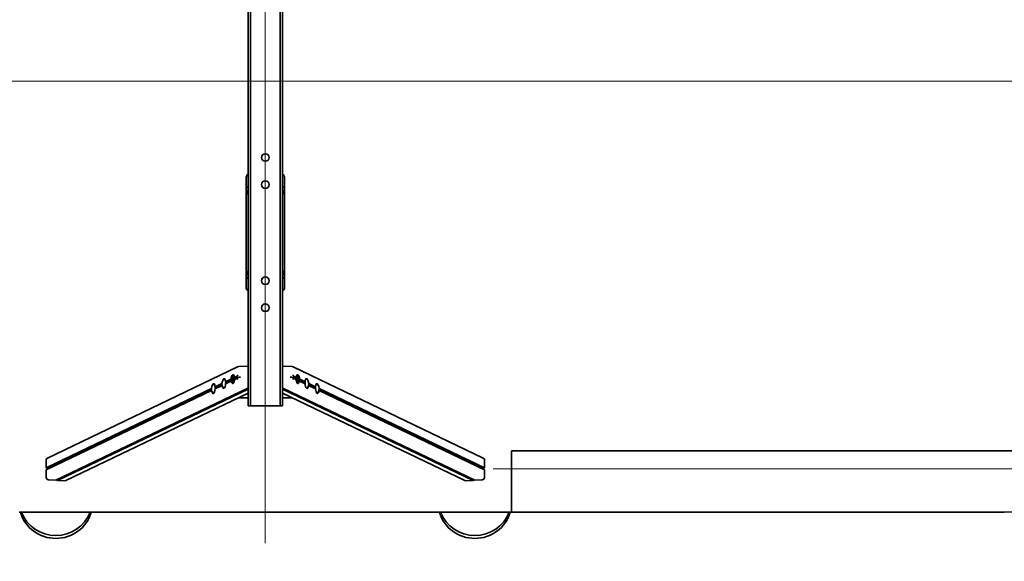
# Model space of a CAD drawing. Units: millimetres. Extents: x 0 to 21000, y 0 to 14850.
# Drawn here: x 4993 to 8990, y 2856 to 5054 of the extents above; entities that cross this region are included whole.
import ezdxf

# ---------------------------------------------------------------- set-up
doc = ezdxf.new("R2010")
doc.units = ezdxf.units.MM
doc.header["$LTSCALE"] = 50
for name, color, linetype, lineweight in [('Bemaßung (ISO)', 7, 'Continuous', 18), ('Mittellinie (ISO)', 7, 'Continuous', 18), ('Sichtbar (ISO)', 7, 'Continuous', 35)]:
    doc.layers.add(name, color=color, linetype=linetype, lineweight=lineweight)
doc.styles.add('Notiztext (DIN)', font='isocpeur.ttf')
doc.dimstyles.new('Standard (DIN)', dxfattribs={"dimscale": 50, "dimtxt": 3.5, "dimasz": 2.5, "dimexe": 3.175, "dimexo": 0.8, "dimgap": 0.8, "dimtad": 1, "dimrnd": 1e-08, "dimzin": 12, "dimtxsty": 'Notiztext (DIN)', "dimcen": 0.09, "dimdle": 10, "dimclrd": 256, "dimclre": 256, "dimclrt": 256, "dimadec": 0, "dimazin": 3, "dimtfac": 1, "dimtmove": 0, "dimatfit": 3, "dimfxl": 0, "dimtolj": 1, "dimtzin": 0, "dimlwd": -1, "dimlwe": -1, "dimarcsym": 0})

# ---------------------------------------------------------------- blocks, each defined once
blk = doc.blocks.new('*D8')
at = {"layer": 'Bemaßung (ISO)'}
for p, q in [((2489.9, 3265.2), (2489.9, 2346.4)), ((9489.9, 3265.2), (9489.9, 2346.4)), ((2614.9, 2505.2), (9364.9, 2505.2))]:
    blk.add_line(p, q, dxfattribs=at)
for points in [[(2614.9, 2526), (2614.9, 2484.3), (2489.9, 2505.2)], [(9364.9, 2526), (9364.9, 2484.3), (9489.9, 2505.2)]]:
    blk.add_solid(points, dxfattribs=at)
at = {"layer": 'Defpoints', "color": 0}
for p in [(2489.9, 3305.2), (9489.9, 3305.2), (9489.9, 2505.2)]:
    blk.add_point(p, dxfattribs=at)
at = {"layer": 'Bemaßung (ISO)', "insert": (5762.4, 2720.2), "char_height": 175, "attachment_point": 1, "style": 'Notiztext (DIN)'}
blk.add_mtext('\\A1;7000', dxfattribs=at)
blk = doc.blocks.new('*D9')
at = {"layer": 'Bemaßung (ISO)'}
for p, q in [((1989.9, 4015.2), (1989.9, 1746.4)), ((9989.9, 4015.2), (9989.9, 1746.4)), ((2114.9, 1905.2), (9864.9, 1905.2))]:
    blk.add_line(p, q, dxfattribs=at)
for points in [[(2114.9, 1926), (2114.9, 1884.3), (1989.9, 1905.2)], [(9864.9, 1926), (9864.9, 1884.3), (9989.9, 1905.2)]]:
    blk.add_solid(points, dxfattribs=at)
at = {"layer": 'Defpoints', "color": 0}
for p in [(1989.9, 4055.2), (9989.9, 4055.2), (9989.9, 1905.2)]:
    blk.add_point(p, dxfattribs=at)
at = {"layer": 'Bemaßung (ISO)', "insert": (5762.4, 2120.2), "char_height": 175, "attachment_point": 1, "style": 'Notiztext (DIN)'}
blk.add_mtext('\\A1;8000', dxfattribs=at)
blk = doc.blocks.new('*D17')
at = {"layer": 'Bemaßung (ISO)'}
for p, q in [((6915.5, 6378.6), (11134.3, 6378.6)), ((10975.5, 6253.6), (10975.5, 3356.7)), ((6915.5, 3231.7), (11134.3, 3231.7))]:
    blk.add_line(p, q, dxfattribs=at)
for points in [[(10954.7, 6253.6), (10996.3, 6253.6), (10975.5, 6378.6)], [(10954.7, 3356.7), (10996.3, 3356.7), (10975.5, 3231.7)]]:
    blk.add_solid(points, dxfattribs=at)
at = {"layer": 'Defpoints', "color": 0}
for p in [(6875.5, 6378.6), (6875.5, 3231.7), (10975.5, 3231.7)]:
    blk.add_point(p, dxfattribs=at)
at = {"layer": 'Bemaßung (ISO)', "insert": (10760.5, 4586.4), "char_height": 175, "attachment_point": 1, "rotation": 90, "style": 'Notiztext (DIN)'}
blk.add_mtext('\\A1;3147', dxfattribs=at)
blk = doc.blocks.new('*D18')
at = {"layer": 'Bemaßung (ISO)'}
for p, q in [((6915.5, 6378.6), (10572.1, 6378.6)), ((10413.3, 6253.6), (10413.3, 4930.2)), ((10154.9, 4805.2), (10572.1, 4805.2))]:
    blk.add_line(p, q, dxfattribs=at)
for points in [[(10392.5, 6253.6), (10434.2, 6253.6), (10413.3, 6378.6)], [(10392.5, 4930.2), (10434.2, 4930.2), (10413.3, 4805.2)]]:
    blk.add_solid(points, dxfattribs=at)
at = {"layer": 'Defpoints', "color": 0}
for p in [(6875.5, 6378.6), (10114.9, 4805.2), (10413.3, 4805.2)]:
    blk.add_point(p, dxfattribs=at)
at = {"layer": 'Bemaßung (ISO)', "insert": (10198.3, 5381.9), "char_height": 175, "attachment_point": 1, "rotation": 90, "style": 'Notiztext (DIN)'}
blk.add_mtext('\\A1;1573', dxfattribs=at)
blk = doc.blocks.new('*D19')
at = {"layer": 'Bemaßung (ISO)'}
for p, q in [((10154.9, 4805.2), (10572.1, 4805.2)), ((10413.3, 4680.2), (10413.3, 3356.7)), ((6915.5, 3231.7), (10572.1, 3231.7))]:
    blk.add_line(p, q, dxfattribs=at)
for points in [[(10392.5, 4680.2), (10434.2, 4680.2), (10413.3, 4805.2)], [(10392.5, 3356.7), (10434.2, 3356.7), (10413.3, 3231.7)]]:
    blk.add_solid(points, dxfattribs=at)
at = {"layer": 'Defpoints', "color": 0}
for p in [(10114.9, 4805.2), (6875.5, 3231.7), (10413.3, 3231.7)]:
    blk.add_point(p, dxfattribs=at)
at = {"layer": 'Bemaßung (ISO)', "insert": (10198.3, 3808.4), "char_height": 175, "attachment_point": 1, "rotation": 90, "style": 'Notiztext (DIN)'}
blk.add_mtext('\\A1;1573', dxfattribs=at)

msp = doc.modelspace()

# ---------------------------------------------------------------- linework, layer by layer
at = {"layer": 'Mittellinie (ISO)'}
for p, q in [((5989.93, 6680.168), (5989.93, 2930.168)), ((1864.93, 4805.168), (10114.93, 4805.168))]:
    msp.add_line(p, q, dxfattribs=at)
at = {"layer": 'Sichtbar (ISO)'}
for p, q in [((5919.93, 6122.668), (5919.93, 3487.668)), ((5929.93, 3487.668), (5929.93, 6122.668)), ((6049.93, 6122.668), (6049.93, 3487.668)), ((6059.93, 3487.668), (6059.93, 6122.668)), ((5912.43, 4412.668), (5912.43, 4377.668)), ((6067.43, 4377.668), (6067.43, 4412.668)), ((5912.43, 4372.929), (5912.43, 4377.668)), ((5912.43, 4372.929), (5912.43, 4364.51)), ((5912.43, 4364.51), (5912.43, 4015.825)), ((5914.43, 4358.931), (5912.43, 4364.51)), ((5914.144, 4377.091), (5914.144, 4372.069)), ((5914.43, 4358.931), (5919.93, 4343.589)), ((6059.93, 4343.589), (6065.43, 4358.931)), ((6067.43, 4364.51), (6065.43, 4358.931)), ((6065.716, 4372.069), (6065.716, 4377.091)), ((6067.43, 4377.668), (6067.43, 4372.929)), ((6067.43, 4364.51), (6067.43, 4372.929)), ((6067.43, 4015.825), (6067.43, 4364.51)), ((5912.43, 4015.825), (5914.43, 4021.404)), ((5912.43, 4015.825), (5912.43, 4007.407)), ((5912.43, 4002.668), (5912.43, 4007.407)), ((5912.43, 4002.668), (5912.43, 3967.668)), ((5914.144, 4008.266), (5914.144, 4003.244)), ((5919.93, 4036.747), (5914.43, 4021.404)), ((6065.43, 4021.404), (6059.93, 4036.747)), ((6065.43, 4021.404), (6067.43, 4015.825)), ((6065.716, 4003.244), (6065.716, 4008.266)), ((6067.43, 4007.407), (6067.43, 4015.825)), ((6067.43, 4007.407), (6067.43, 4002.668)), ((6067.43, 3967.668), (6067.43, 4002.668)), ((5105.154, 3274.973), (5877.567, 3645.283)), ((5881.107, 3646.177), (5919.93, 3648.016)), ((6059.93, 3648.016), (6098.752, 3646.177)), ((6874.705, 3274.973), (6102.292, 3645.283)), ((5852.988, 3606.088), (5855.828, 3610.763)), ((5853.517, 3596.104), (5854.148, 3598.585)), ((5854.148, 3598.585), (5855.117, 3598.555)), ((5854.148, 3598.585), (5855.121, 3598.524)), ((5856.198, 3604.888), (5855.044, 3604.96)), ((5855.117, 3598.555), (5855.453, 3596.045)), ((5860.566, 3613.227), (5859.156, 3613.315)), ((5865.27, 3602.482), (5872.533, 3605.964)), ((5865.27, 3594.603), (5872.533, 3598.086)), ((5865.386, 3596.559), (5877.254, 3602.248)), ((6114.473, 3596.559), (6102.605, 3602.248)), ((6114.589, 3602.482), (6107.326, 3605.964)), ((6114.589, 3594.603), (6107.326, 3598.086)), ((6119.293, 3613.227), (6120.703, 3613.315)), ((6123.661, 3604.888), (6124.815, 3604.96)), ((6126.872, 3606.088), (6124.031, 3610.763)), ((6124.406, 3597.032), (6125.038, 3598.907)), ((6126.006, 3597.949), (6124.687, 3597.866)), ((6125.038, 3598.907), (6126.006, 3597.949)), ((6126.006, 3597.949), (6126.343, 3595.117)), ((5139.132, 3185.195), (5919.223, 3559.187)), ((5780.725, 3576.77), (5782.032, 3576.687)), ((5785.98, 3564.469), (5813.595, 3577.708)), ((5785.98, 3556.59), (5814.265, 3570.151)), ((5787.627, 3558.33), (5787.964, 3558.491)), ((5787.964, 3562.431), (5787.639, 3562.275)), ((5787.656, 3559.293), (5813.934, 3571.891)), ((5821.019, 3558.445), (5822.407, 3558.357)), ((5823.478, 3597.167), (5824.601, 3597.096)), ((5828.55, 3584.877), (5850.506, 3595.404)), ((5828.55, 3576.999), (5851.208, 3587.862)), ((5830.384, 3578.828), (5830.533, 3578.9)), ((5830.533, 3582.839), (5830.388, 3582.769)), ((5830.411, 3579.791), (5850.835, 3589.582)), ((5851.745, 3586.328), (5853.977, 3581.333)), ((5853.517, 3596.104), (5855.437, 3595.983)), ((5853.853, 3593.594), (5853.517, 3596.104)), ((5854.821, 3593.564), (5853.853, 3593.594)), ((5855.08, 3587.116), (5853.926, 3587.188)), ((5855.453, 3596.045), (5854.821, 3593.564)), ((5858.369, 3578.296), (5856.959, 3578.384)), ((6840.727, 3185.195), (6060.636, 3559.187)), ((6121.49, 3578.296), (6122.9, 3578.384)), ((6124.742, 3594.2), (6124.406, 3597.032)), ((6126.343, 3595.117), (6124.646, 3595.01)), ((6125.711, 3593.242), (6124.742, 3594.2)), ((6124.779, 3587.116), (6125.933, 3587.188)), ((6126.343, 3595.117), (6125.711, 3593.242)), ((6128.114, 3586.328), (6125.882, 3581.333)), ((6151.31, 3576.999), (6128.651, 3587.862)), ((6149.505, 3579.764), (6129.024, 3589.582)), ((6151.31, 3584.877), (6129.353, 3595.404)), ((6149.531, 3582.741), (6149.326, 3582.839)), ((6149.326, 3578.9), (6149.531, 3578.801)), ((6156.396, 3597.077), (6155.138, 3596.998)), ((6158.832, 3558.354), (6157.573, 3558.275)), ((6193.879, 3556.59), (6165.591, 3570.152)), ((6191.889, 3559.444), (6165.918, 3571.895)), ((6193.879, 3564.469), (6166.24, 3577.719)), ((6192.1, 3562.332), (6191.895, 3562.431)), ((6191.895, 3558.491), (6192.1, 3558.393)), ((6198.782, 3576.657), (6197.707, 3576.59)), ((5100.583, 3235.876), (5770.838, 3557.209)), ((5100.583, 3227.997), (5771.533, 3549.664)), ((5104.344, 3231.7), (5771.196, 3551.402)), ((5146.654, 3184.722), (5919.93, 3555.446)), ((5180.632, 3183.578), (5919.93, 3538.012)), ((5778.266, 3538.048), (5779.776, 3537.953)), ((5919.93, 3519.984), (5882.348, 3519.994)), ((6833.205, 3184.722), (6059.93, 3555.446)), ((6799.227, 3183.578), (6059.93, 3538.012)), ((6097.633, 3519.936), (6059.93, 3519.946)), ((6201.218, 3537.934), (6200.143, 3537.866)), ((6879.276, 3227.997), (6207.997, 3549.822)), ((6875.515, 3231.7), (6208.318, 3551.567)), ((6879.276, 3235.876), (6208.621, 3557.401)), ((5919.93, 3487.668), (5929.93, 3487.668)), ((5929.93, 3487.668), (6049.93, 3487.668)), ((6049.93, 3487.668), (6059.93, 3487.668)), ((6989.93, 3055.168), (6989.93, 3305.168)), ((6989.93, 3305.168), (9489.93, 3305.168)), ((5100.583, 3267.389), (5100.583, 3235.876)), ((6879.276, 3235.876), (6879.276, 3267.389)), ((5100.583, 3235.876), (5104.344, 3231.7)), ((5104.344, 3231.7), (5100.583, 3227.997)), ((5100.583, 3227.997), (5100.583, 3196.483)), ((6875.515, 3231.7), (6879.276, 3235.876)), ((6879.276, 3227.997), (6875.515, 3231.7)), ((6879.276, 3196.483), (6879.276, 3227.997)), ((5109.045, 3187.088), (5139.132, 3185.195)), ((5144.088, 3187.571), (5146.654, 3184.722)), ((5146.654, 3184.722), (5176.741, 3182.83)), ((6803.118, 3182.83), (6833.205, 3184.722)), ((6833.205, 3184.722), (6835.771, 3187.571)), ((6840.727, 3185.195), (6870.814, 3187.088)), ((4989.93, 3055.168), (6989.93, 3055.168)), ((8989.93, 3055.168), (6989.93, 3055.168))]:
    msp.add_line(p, q, dxfattribs=at)
for centre in [(5989.93, 4495.168), (5989.93, 4385.168), (5989.93, 3995.168), (5989.93, 3885.168)]:
    msp.add_circle(centre, 15.325, dxfattribs=at)
for centre, radius, start, end in [((5932.43, 4412.668), 20, 139.99524, 180), ((6047.43, 4412.668), 20, 0, 40.00476), ((8989.93, 4055.168), 1000, 270, 0), ((5932.43, 3967.668), 20, 180, 220.00476), ((6047.43, 3967.668), 20, 319.99524, 0), ((5800.117, 3556.1), 29.3, 139.148601, 213.583485), ((5842.87, 3576.497), 29.3, 139.148601, 213.583485), ((6136.969, 3576.417), 29.3, 326.298883, 40.899008), ((6179.355, 3555.997), 29.3, 326.298883, 40.899008)]:
    msp.add_arc(centre, radius, start, end, dxfattribs=at)
for centre, major_axis, ratio, start_param, end_param in [((5934.335, 4377.691), (-20.152, -0.794), 0.49584876, 0.13812712, 0.75503413), ((6045.524, 4377.691), (20.152, -0.794), 0.49584876, 5.52815118, 6.14505819), ((5934.335, 4002.644), (-20.152, 0.794), 0.49584876, 5.52815118, 6.14505819), ((6045.524, 4002.644), (20.152, 0.794), 0.49584876, 0.13812712, 0.75503413), ((5821.876, 3577.739), (1.255, 19.961), 0.33538015, 5.0991306, 7.09148447), ((5822.248, 3577.806), (1.23, 19.361), 0.33826721, 5.86000766, 6.70218142), ((5858.058, 3595.85), (-1.099, -17.465), 0.33538015, 5.71431331, 9.99364995), ((5855.639, 3596.002), (0.559, 8.886), 0.33538015, 6.08906026, 6.28318531), ((5859.468, 3595.761), (1.099, 17.465), 0.33538015, 3.14159265, 6.28318531), ((5870.837, 3619.078), (1.271, -13.235), 0.29976452, 0.10942943, 0.30374684), ((5870.837, 3583.345), (2.278, 14.843), 0.2349695, 6.2480342, 6.44235161), ((5882.638, 3609.789), (9.931, 4.822), 0.24329994, 1.71948243, 2.67650867), ((5882.638, 3593.752), (-9.998, 4.514), 0.04220216, 4.99770277, 5.954729), ((5892.247, 3602.225), (15.469, 0.432), 0.11457477, 1.73853211, 2.88987575), ((6087.612, 3602.225), (-15.469, 0.432), 0.11457477, 3.39330956, 4.54465319), ((6097.221, 3609.789), (9.931, -4.822), 0.24329994, 0.46508399, 1.42211022), ((6097.221, 3593.752), (-9.998, -4.514), 0.04220216, 3.47004896, 4.42707519), ((6109.022, 3619.078), (1.271, 13.235), 0.29976452, 2.83784581, 3.03216322), ((6109.022, 3583.345), (-2.278, 14.843), 0.2349695, 6.12401901, 6.31833641), ((6120.391, 3595.761), (1.099, -17.465), 0.33538015, 3.14159265, 6.28318531), ((6121.802, 3595.85), (-1.099, 17.465), 0.33538015, 5.71431331, 9.99364995), ((6124.22, 3596.002), (-0.559, 8.886), 0.33538015, 0, 0.19412505), ((6157.983, 3577.739), (-1.255, 19.961), 0.33538015, 5.45338871, 7.46724001), ((6157.614, 3577.716), (-1.218, 19.362), 0.33538015, 5.86847036, 6.83500872), ((5779.307, 3557.33), (1.255, 19.961), 0.33538015, 5.0991306, 7.02967797), ((5779.496, 3557.409), (1.23, 19.361), 0.33826721, 5.39783612, 6.70218142), ((5781.187, 3557.212), (1.255, 19.961), 0.33538015, 0.14091591, 0.22614579), ((5783.068, 3557.094), (19.294, -20.546), 0.2563072, 1.58990261, 1.69109311), ((5783.068, 3557.094), (-19.934, -18.72), 0.08650932, 1.63588325, 1.73707375), ((5779.496, 3557.409), (-1.23, -19.361), 0.33826721, 1.55194534, 1.96337336), ((5781.005, 3557.313), (-1.23, -19.361), 0.33826721, 1.635988, 1.87915428), ((5821.876, 3577.739), (-1.255, -19.961), 0.33538015, 5.44855848, 7.83800741), ((5822.248, 3577.806), (-1.23, -19.361), 0.33826721, 5.8641892, 6.87659101), ((5823.757, 3577.62), (-1.255, -19.961), 0.33538015, 6.01719204, 6.1422694), ((5823.757, 3577.62), (1.255, 19.961), 0.33538015, 0.14091591, 0.22612712), ((5825.637, 3577.502), (19.294, -20.546), 0.2563072, 1.58990261, 1.69109311), ((5825.637, 3577.502), (-19.934, -18.72), 0.08650932, 1.63588325, 1.73707375), ((5822.248, 3577.806), (-1.23, -19.361), 0.33826721, 1.56221223, 1.95306844), ((5823.758, 3577.71), (-1.23, -19.361), 0.33826721, 1.64611163, 1.86900812), ((5855.639, 3596.002), (-0.559, -8.886), 0.33538015, 0, 0.19412505), ((5931.025, 3569.594), (-12.491, -10.557), 0.07396944, 0.27690558, 0.41856289), ((6048.834, 3569.594), (12.491, -10.557), 0.07396944, 5.86462242, 6.00627973), ((6124.22, 3596.002), (0.559, -8.886), 0.33538015, 6.08906026, 6.28318531), ((6154.222, 3577.502), (19.294, 20.546), 0.2563072, 1.45049955, 1.55169005), ((6154.222, 3577.502), (-19.934, 18.72), 0.08650932, 1.40451891, 1.50570941), ((6156.103, 3577.62), (-1.218, 19.362), 0.33538015, 1.26452077, 1.49404502), ((6157.614, 3577.716), (-1.218, 19.362), 0.33538015, 1.17998694, 1.57786083), ((6157.983, 3577.739), (1.255, -19.961), 0.33538015, 4.7283632, 7.11297261), ((6157.614, 3577.716), (1.218, -19.362), 0.33538015, 5.73141275, 6.69790026), ((6156.103, 3577.62), (-1.255, 19.961), 0.33538015, 6.03692786, 6.1422694), ((6156.103, 3577.62), (1.255, -19.961), 0.33538015, 0.14091591, 0.24624503), ((6198.488, 3557.2), (-1.218, 19.362), 0.33538015, 1.29223662, 1.47858863), ((6196.791, 3557.094), (19.294, 20.546), 0.2563072, 1.45049955, 1.55169005), ((6196.791, 3557.094), (-19.934, 18.72), 0.08650932, 1.40451891, 1.50570941), ((6200, 3557.295), (-1.218, 19.362), 0.33538015, 1.19032243, 1.5676288), ((6200.552, 3557.33), (-1.255, 19.961), 0.33538015, 5.39522186, 7.46724001), ((6200, 3557.295), (-1.218, 19.362), 0.33538015, 5.86847036, 6.61592456), ((6198.672, 3557.212), (-1.255, 19.961), 0.33538015, 6.03241878, 6.1422694), ((5779.307, 3557.33), (-1.255, -19.961), 0.33538015, 5.50690679, 7.83800741), ((5779.496, 3557.409), (-1.23, -19.361), 0.33826721, 5.8641892, 7.44935149), ((5781.187, 3557.212), (-1.255, -19.961), 0.33538015, 6.01951834, 6.1422694), ((5781.005, 3557.313), (-1.23, -19.361), 0.33826721, 0, 0.00965561), ((6200.552, 3557.33), (1.255, -19.961), 0.33538015, 4.7283632, 7.17114876), ((6200, 3557.295), (1.218, -19.362), 0.33538015, 5.95044606, 6.69790026), ((6198.672, 3557.212), (1.255, -19.961), 0.33538015, 0.14091591, 0.25076653), ((5109.045, 3266.857), (-3.891, 8.116), 0.92594085, 0, 1.09303776), ((6870.814, 3266.857), (3.891, 8.116), 0.92594085, 5.19014755, 6.28318531), ((5109.045, 3195.951), (3.891, -8.116), 0.92594085, 4.23463041, 5.80542674), ((5176.741, 3191.693), (3.891, -8.116), 0.92594085, 5.80542674, 6.28318531), ((6803.118, 3191.693), (-3.891, -8.116), 0.92594085, 0, 0.47775857), ((6870.814, 3195.951), (3.891, 8.116), 0.92594085, 3.61935122, 5.19014755), ((5139.428, 3096.762), (149.994, 1.347), 0.98480655, 3.41790335, 5.98863208), ((5139.319, 3108.917), (149.994, 1.347), 0.98480655, 3.50487763, 5.9016578), ((5139.319, 3108.917), (149.994, 1.347), 0.98480655, 3.50487763, 5.9016578), ((6840.431, 3096.762), (149.994, -1.347), 0.98480655, 3.43614588, 6.00687461), ((6840.54, 3108.917), (149.994, -1.347), 0.98480655, 3.52312016, 5.91990033), ((6840.54, 3108.917), (149.994, -1.347), 0.98480655, 3.52312016, 5.91990033)]:
    msp.add_ellipse(centre, major_axis=major_axis, ratio=ratio, start_param=start_param, end_param=end_param, dxfattribs=at)
for centre, major_axis in [((5854.485, 3596.074), (-0.738, -11.727)), ((5854.485, 3596.074), (-0.637, -10.13)), ((5854.485, 3596.074), (0.559, 8.886)), ((6125.374, 3596.074), (0.738, -11.727)), ((6125.374, 3596.074), (0.637, -10.13)), ((6125.374, 3596.074), (-0.559, 8.886))]:
    msp.add_ellipse(centre, major_axis=major_axis, ratio=0.33538015, dxfattribs=at)
for points in [[(5919.93, 4428.28), (5918.881, 4427.438), (5917.92, 4426.49), (5917.11, 4425.525)], [(5912.694, 4375.383), (5912.516, 4376.14), (5912.43, 4376.916), (5912.43, 4377.668)], [(5914.144, 4377.091), (5914.144, 4376.557), (5914.264, 4376.04), (5914.43, 4375.529)], [(6065.43, 4375.529), (6065.595, 4376.04), (6065.716, 4376.557), (6065.716, 4377.091)], [(6067.43, 4377.668), (6067.43, 4376.917), (6067.343, 4376.141), (6067.165, 4375.383)], [(5912.43, 4002.668), (5912.43, 4003.419), (5912.516, 4004.195), (5912.694, 4004.952)], [(5914.43, 4004.806), (5914.264, 4004.295), (5914.144, 4003.778), (5914.144, 4003.244)], [(6065.716, 4003.244), (6065.716, 4003.778), (6065.595, 4004.295), (6065.43, 4004.806)], [(6067.165, 4004.952), (6067.343, 4004.195), (6067.43, 4003.419), (6067.43, 4002.668)], [(5917.11, 3954.811), (5917.92, 3953.845), (5918.881, 3952.897), (5919.93, 3952.055)], [(6059.929, 3952.055), (6060.978, 3952.897), (6061.939, 3953.845), (6062.749, 3954.811)]]:
    msp.add_open_spline(points, degree=3, dxfattribs=at)
for points, knots in [([(6062.749, 4425.525), (6062.421, 4425.916), (6062.069, 4426.305), (6061.148, 4427.242), (6060.554, 4427.78), (6059.93, 4428.28)], [0, 0, 0, 0, 0.146904786, 0.146904786, 0.362814684, 0.362814684, 0.362814684, 0.362814684]), ([(5912.43, 4372.929), (5912.43, 4373.178), (5912.442, 4373.432), (5912.508, 4374.229), (5912.596, 4374.78), (5912.689, 4375.353), (5912.691, 4375.368), (5912.694, 4375.383)], [3.61124427, 3.61124427, 3.61124427, 3.61124427, 3.694545239, 3.694545239, 3.869271655, 3.869271655, 3.87405578, 3.87405578, 3.87405578, 3.87405578]), ([(5914.144, 4372.069), (5913.956, 4372.347), (5913.776, 4372.644), (5913.372, 4373.398), (5913.17, 4373.865), (5912.892, 4374.639), (5912.782, 4375.007), (5912.694, 4375.383)], [1.444981428, 1.444981428, 1.444981428, 1.444981428, 1.541603995, 1.541603995, 1.686421074, 1.686421074, 1.801992642, 1.801992642, 1.801992642, 1.801992642]), ([(6067.165, 4375.383), (6067.077, 4375.007), (6066.967, 4374.639), (6066.689, 4373.865), (6066.487, 4373.398), (6066.083, 4372.644), (6065.903, 4372.347), (6065.716, 4372.069)], [0.234729365, 0.234729365, 0.234729365, 0.234729365, 0.350300932, 0.350300932, 0.495118012, 0.495118012, 0.591740578, 0.591740578, 0.591740578, 0.591740578]), ([(6067.165, 4375.383), (6067.168, 4375.368), (6067.17, 4375.353), (6067.263, 4374.78), (6067.351, 4374.229), (6067.417, 4373.432), (6067.43, 4373.178), (6067.43, 4372.929)], [0.169942291, 0.169942291, 0.169942291, 0.169942291, 0.174726416, 0.174726416, 0.349452832, 0.349452832, 0.432753801, 0.432753801, 0.432753801, 0.432753801]), ([(5912.694, 4004.952), (5912.691, 4004.967), (5912.689, 4004.982), (5912.596, 4005.555), (5912.508, 4006.107), (5912.442, 4006.903), (5912.43, 4007.157), (5912.43, 4007.407)], [0.169942291, 0.169942291, 0.169942291, 0.169942291, 0.174726416, 0.174726416, 0.349452832, 0.349452832, 0.432753801, 0.432753801, 0.432753801, 0.432753801]), ([(5912.694, 4004.952), (5912.782, 4005.329), (5912.892, 4005.696), (5913.17, 4006.471), (5913.372, 4006.937), (5913.776, 4007.692), (5913.956, 4007.988), (5914.144, 4008.266)], [0.234729365, 0.234729365, 0.234729365, 0.234729365, 0.350300932, 0.350300932, 0.495118012, 0.495118012, 0.591740578, 0.591740578, 0.591740578, 0.591740578]), ([(6065.716, 4008.266), (6065.903, 4007.988), (6066.083, 4007.692), (6066.487, 4006.937), (6066.689, 4006.471), (6066.967, 4005.696), (6067.077, 4005.329), (6067.165, 4004.952)], [1.444981428, 1.444981428, 1.444981428, 1.444981428, 1.541603995, 1.541603995, 1.686421074, 1.686421074, 1.801992642, 1.801992642, 1.801992642, 1.801992642]), ([(6067.43, 4007.407), (6067.43, 4007.157), (6067.417, 4006.903), (6067.351, 4006.107), (6067.263, 4005.555), (6067.17, 4004.982), (6067.168, 4004.967), (6067.165, 4004.952)], [3.61124427, 3.61124427, 3.61124427, 3.61124427, 3.694545239, 3.694545239, 3.869271655, 3.869271655, 3.87405578, 3.87405578, 3.87405578, 3.87405578]), ([(5877.567, 3645.283), (5878.469, 3645.715), (5879.455, 3646.003), (5880.667, 3646.148), (5880.887, 3646.167), (5881.107, 3646.177)], [0, 0, 0, 0, 0.300519259, 0.300519259, 0.366773778, 0.366773778, 0.366773778, 0.366773778]), ([(6098.752, 3646.177), (6099.743, 3646.13), (6100.739, 3645.918), (6101.875, 3645.473), (6102.085, 3645.382), (6102.292, 3645.283)], [0, 0, 0, 0, 0.298013952, 0.298013952, 0.36680214, 0.36680214, 0.36680214, 0.36680214])]:
    msp.add_open_spline(points, degree=3, knots=knots, dxfattribs=at)

# ---------------------------------------------------------------- dimensions: what is measured, and where the dimension line sits
at = {"layer": 'Bemaßung (ISO)'}
for base, p1, p2, angle, override, picture, middle in [((10975.515, 3231.7), (6875.515, 6378.636), (6875.515, 3231.7), 90, {"dimdec": 0, "dimtp": 0, "dimtm": 0, "dimtdec": 0, "dimtofl": 0, "dimatfit": 1}, '*D17', (10975.515, 4805.168)), ((10413.331, 4805.168), (6875.515, 6378.636), (10114.93, 4805.168), 270, {"dimdec": 0, "dimtp": 0, "dimtm": 0, "dimtdec": 0, "dimtofl": 0, "dimatfit": 1}, '*D18', (10413.331, 5591.902)), ((10413.331, 3231.7), (10114.93, 4805.168), (6875.515, 3231.7), 270, {"dimdec": 0, "dimtp": 0, "dimtm": 0, "dimtdec": 0, "dimtofl": 0, "dimatfit": 1}, '*D19', (10413.331, 4018.434)), ((9989.93, 1905.168), (1989.93, 4055.168), (9989.93, 4055.168), 180, {"dimdec": 2, "dimtp": 0, "dimtm": 0, "dimtdec": 2, "dimtofl": 0, "dimatfit": 1}, '*D9', (5989.93, 1905.168)), ((9489.93, 2505.168), (2489.93, 3305.168), (9489.93, 3305.168), 180, {"dimdec": 2, "dimtp": 0, "dimtm": 0, "dimtdec": 2, "dimtofl": 0, "dimatfit": 1}, '*D8', (5989.93, 2505.168))]:
    dim = msp.add_linear_dim(base=base, p1=p1, p2=p2, angle=angle, dimstyle='Standard (DIN)', override=override, dxfattribs=at)
    dim.commit()
    dim.dimension.update_dxf_attribs({"geometry": picture, "text_midpoint": middle, "dimtype": 160})

doc.saveas('drawing.dxf')
